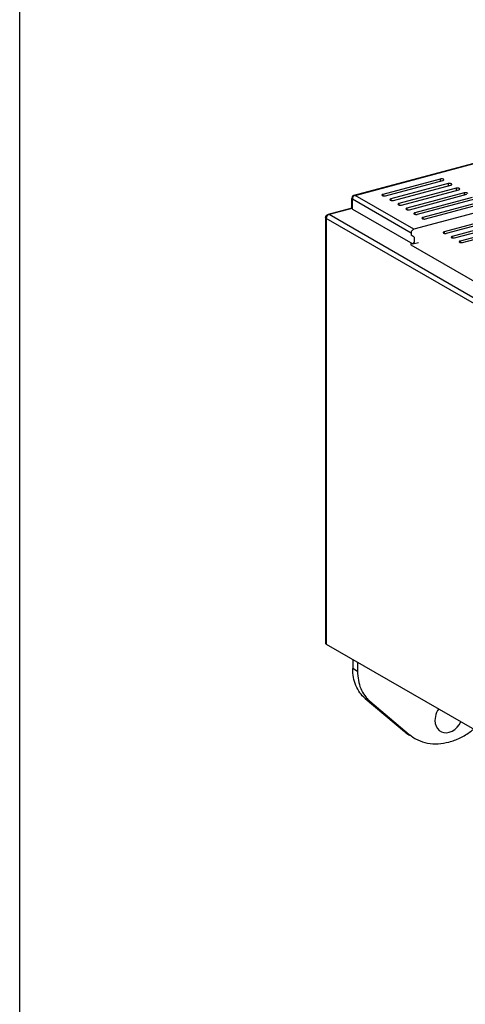
# Model space of a CAD drawing. Extents: x 2013 to 3554, y 1204 to 1732.
# Drawn here: x 2013 to 2091, y 1468 to 1641 of the extents above; entities that cross this region are included whole.
import ezdxf

# ---------------------------------------------------------------- set-up
doc = ezdxf.new("R2010")
doc.units = 0
doc.header["$LTSCALE"] = 2.574606
doc.header["$MEASUREMENT"] = 0
doc.layers.get('0').update_dxf_attribs({"linetype": 'CONTINUOUS'})

msp = doc.modelspace()

# ---------------------------------------------------------------- linework, layer by layer
for p, q in [((2071.75, 1610.43), (2103.81, 1619.02)), ((2071.9, 1610.4), (2103.97, 1619)), ((2086.89, 1613.28), (2076.81, 1610.57)), ((2077.26, 1610.31), (2087.34, 1613.02)), ((2088.3, 1612.46), (2078.21, 1609.76)), ((2078.67, 1609.5), (2088.75, 1612.2)), ((2114.33, 1613.01), (2082.26, 1604.42)), ((2086.89, 1613.28), (2086.89, 1612.9)), ((2088.3, 1612.46), (2088.3, 1612.08)), ((2071.36, 1610.11), (2071.3, 1609.85)), ((2071.52, 1610.31), (2071.36, 1610.11)), ((2071.75, 1610.43), (2071.52, 1610.31)), ((2082.26, 1604.42), (2071.9, 1610.4)), ((2076.81, 1610.57), (2076.81, 1610.32)), ((2089.7, 1611.65), (2079.62, 1608.95)), ((2080.07, 1608.69), (2090.16, 1611.39)), ((2091.11, 1610.84), (2081.03, 1608.13)), ((2081.48, 1607.87), (2091.56, 1610.58)), ((2089.7, 1611.65), (2089.7, 1611.27)), ((2091.11, 1610.84), (2091.11, 1610.46)), ((2071.3, 1608.1), (2071.3, 1609.85)), ((2071.41, 1607.97), (2071.41, 1609.72)), ((2081.77, 1603.73), (2071.41, 1609.72)), ((2078.21, 1609.76), (2078.21, 1609.5)), ((2079.62, 1608.95), (2079.62, 1608.69)), ((2092.52, 1610.02), (2082.44, 1607.32)), ((2082.89, 1607.06), (2092.97, 1609.76)), ((2093.93, 1609.21), (2083.84, 1606.51)), ((2084.3, 1606.25), (2094.38, 1608.95)), ((2066.7, 1606.45), (2066.75, 1606.69)), ((2066.75, 1606.69), (2066.89, 1606.89)), ((2071.29, 1608.14), (2067.15, 1607.03)), ((2071.31, 1608.08), (2067.3, 1607)), ((2117.49, 1578.01), (2067.3, 1607)), ((2071.41, 1607.97), (2082.05, 1601.82)), ((2081.03, 1608.13), (2081.03, 1607.88)), ((2082.44, 1607.32), (2082.44, 1607.07)), ((2097.72, 1606.67), (2087.6, 1603.96)), ((2066.7, 1606.45), (2066.7, 1531.39)), ((2066.81, 1606.32), (2066.81, 1531.25)), ((2117, 1577.33), (2066.81, 1606.32)), ((2083.84, 1606.51), (2083.84, 1606.25)), ((2088.02, 1603.71), (2098.14, 1606.43)), ((2099.13, 1605.86), (2089, 1603.14)), ((2089.43, 1602.9), (2099.55, 1605.61)), ((2100.54, 1605.04), (2090.41, 1602.33)), ((2081.77, 1603.73), (2081.77, 1603.37)), ((2082.33, 1603.04), (2081.77, 1603.37)), ((2087.6, 1603.96), (2087.6, 1603.71)), ((2089, 1603.14), (2089, 1602.9)), ((2090.83, 1602.09), (2100.96, 1604.8)), ((2081.71, 1602.02), (2081.71, 1601.65)), ((2081.71, 1601.65), (2114.36, 1582.79)), ((2082.33, 1602.12), (2082.05, 1601.82)), ((2082.05, 1601.82), (2083.07, 1602.1)), ((2082.33, 1603.04), (2082.33, 1602.12)), ((2090.41, 1602.33), (2090.41, 1602.09)), ((2066.81, 1531.25), (2119.98, 1500.54)), ((2071.48, 1528.55), (2071.48, 1526.92)), ((2072.33, 1526.43), (2071.48, 1526.92)), ((2072.33, 1528.07), (2072.33, 1526.43)), ((2073.66, 1521.65), (2080.58, 1515.81)), ((2074.5, 1521.17), (2073.66, 1521.65)), ((2074.5, 1521.17), (2081.43, 1515.32)), ((2080.58, 1515.81), (2081.43, 1515.32))]:
    msp.add_line(p, q)
msp.add_lwpolyline([(2012.79, 1731.83), (2303.25, 1731.83), (2303.25, 1203.58), (2012.79, 1203.58)], close=True)
for points in [[(2066.89, 1606.89), (2067.1, 1607.02), (2067.15, 1607.03)], [(2086.62, 1519.81), (2086.43, 1519.5), (2086.26, 1519.16), (2086.14, 1518.82), (2086.04, 1518.47), (2085.98, 1518.12), (2085.96, 1517.76)], [(2085.96, 1517.76), (2086.01, 1517.23), (2086.16, 1516.75), (2086.39, 1516.33), (2086.71, 1515.99), (2087.09, 1515.75), (2087.53, 1515.62), (2088, 1515.6), (2088.49, 1515.68), (2088.98, 1515.88), (2089.45, 1516.18), (2089.88, 1516.56), (2090.25, 1517.02), (2090.55, 1517.54)]]:
    msp.add_lwpolyline(points)
for points, start_tangent, end_tangent in [([(2087.51, 1613.15), (2087.49, 1613.2), (2087.39, 1613.26), (2087.23, 1613.3), (2087.06, 1613.3), (2086.89, 1613.28)], (-0.072237, 0.997388), (-0.9659, -0.258914)), ([(2087.34, 1613.02), (2087.46, 1613.07), (2087.51, 1613.13), (2087.51, 1613.15)], (0.9659, 0.258914), (-0.072237, 0.997388)), ([(2088.92, 1612.33), (2088.9, 1612.39), (2088.79, 1612.45), (2088.64, 1612.48), (2088.46, 1612.49), (2088.3, 1612.46)], (-0.072237, 0.997388), (-0.9659, -0.258914)), ([(2088.75, 1612.2), (2088.87, 1612.25), (2088.92, 1612.32), (2088.92, 1612.33)], (0.9659, 0.258914), (-0.072237, 0.997388)), ([(2071.55, 1610.15), (2071.44, 1609.94), (2071.42, 1609.83)], (-0.586504, -0.809946), (-0.173088, -0.984906)), ([(2071.71, 1610.31), (2071.55, 1610.15)], (-0.808684, -0.588243), (-0.586504, -0.809946)), ([(2071.9, 1610.4), (2071.71, 1610.31)], (-0.9659, -0.258914), (-0.808684, -0.588243)), ([(2071.75, 1610.43), (2071.77, 1610.43), (2071.9, 1610.4)], (0.960021, 0.279927), (0.86594, -0.500149)), ([(2076.81, 1610.57), (2076.69, 1610.52), (2076.63, 1610.46), (2076.63, 1610.44)], (-0.9659, -0.258914), (0.072237, -0.997388)), ([(2076.63, 1610.44), (2076.66, 1610.39), (2076.76, 1610.33), (2076.91, 1610.29)], (0.072237, -0.997388), (0.991818, -0.127657)), ([(2076.91, 1610.29), (2077.09, 1610.29), (2077.26, 1610.31)], (0.991818, -0.127657), (0.9659, 0.258914)), ([(2090.33, 1611.52), (2090.3, 1611.58), (2090.2, 1611.64), (2090.05, 1611.67), (2089.87, 1611.68), (2089.7, 1611.65)], (-0.072237, 0.997388), (-0.9659, -0.258914)), ([(2090.16, 1611.39), (2090.28, 1611.44), (2090.33, 1611.51), (2090.33, 1611.52)], (0.9659, 0.258914), (-0.072237, 0.997388)), ([(2091.74, 1610.71), (2091.71, 1610.76), (2091.61, 1610.82), (2091.46, 1610.86), (2091.28, 1610.86), (2091.11, 1610.84)], (-0.072237, 0.997388), (-0.9659, -0.258914)), ([(2071.3, 1609.85), (2071.31, 1609.8), (2071.41, 1609.72)], (0.003961, -0.999992), (0.86594, -0.500149)), ([(2071.42, 1609.83), (2071.41, 1609.72)], (-0.173088, -0.984906), (0, -1)), ([(2078.21, 1609.76), (2078.09, 1609.71), (2078.04, 1609.64), (2078.04, 1609.63)], (-0.9659, -0.258914), (0.072237, -0.997388)), ([(2078.04, 1609.63), (2078.07, 1609.57), (2078.17, 1609.52), (2078.32, 1609.48)], (0.072237, -0.997388), (0.991818, -0.127657)), ([(2078.32, 1609.48), (2078.5, 1609.47), (2078.67, 1609.5)], (0.991818, -0.127657), (0.9659, 0.258914)), ([(2079.62, 1608.95), (2079.5, 1608.9), (2079.45, 1608.83), (2079.45, 1608.82)], (-0.9659, -0.258914), (0.072237, -0.997388)), ([(2079.45, 1608.82), (2079.48, 1608.76), (2079.58, 1608.7), (2079.73, 1608.67)], (0.072237, -0.997388), (0.991818, -0.127657)), ([(2079.73, 1608.67), (2079.91, 1608.66), (2080.07, 1608.69)], (0.991818, -0.127657), (0.9659, 0.258914)), ([(2066.87, 1606.61), (2066.82, 1606.42)], (-0.412779, -0.910831), (-0.16346, -0.98655)), ([(2067.05, 1606.86), (2066.87, 1606.61)], (-0.741254, -0.671225), (-0.412779, -0.910831)), ([(2067.3, 1607), (2067.05, 1606.86)], (-0.9659, -0.258914), (-0.741254, -0.671225)), ([(2067.3, 1607), (2067.17, 1607.03), (2067.15, 1607.03)], (-0.86594, 0.500149), (-0.960447, -0.278462)), ([(2071.41, 1607.97), (2071.31, 1608.05), (2071.3, 1608.1)], (-0.86594, 0.500149), (-0.004592, 0.999989)), ([(2081.03, 1608.13), (2080.91, 1608.08), (2080.86, 1608.02), (2080.86, 1608)], (-0.9659, -0.258914), (0.072237, -0.997388)), ([(2080.86, 1608), (2080.88, 1607.95), (2080.98, 1607.89), (2081.14, 1607.85)], (0.072237, -0.997388), (0.991818, -0.127657)), ([(2081.14, 1607.85), (2081.31, 1607.85), (2081.48, 1607.87)], (0.991818, -0.127657), (0.9659, 0.258914)), ([(2082.44, 1607.32), (2082.32, 1607.27), (2082.26, 1607.2), (2082.26, 1607.19)], (-0.9659, -0.258914), (0.072237, -0.997388)), ([(2082.26, 1607.19), (2082.29, 1607.13), (2082.39, 1607.08), (2082.54, 1607.04)], (0.072237, -0.997388), (0.991818, -0.127657)), ([(2082.54, 1607.04), (2082.72, 1607.04), (2082.89, 1607.06)], (0.991818, -0.127657), (0.9659, 0.258914)), ([(2066.81, 1606.32), (2066.72, 1606.4), (2066.71, 1606.45)], (-0.86594, 0.500149), (-0.005457, 0.999985)), ([(2066.82, 1606.42), (2066.81, 1606.32)], (-0.16346, -0.98655), (0, -1)), ([(2083.84, 1606.51), (2083.72, 1606.46), (2083.67, 1606.39), (2083.67, 1606.38)], (-0.9659, -0.258914), (0.072237, -0.997388)), ([(2083.67, 1606.38), (2083.7, 1606.32), (2083.8, 1606.26), (2083.95, 1606.23)], (0.072237, -0.997388), (0.991818, -0.127657)), ([(2083.95, 1606.23), (2084.13, 1606.22), (2084.3, 1606.25)], (0.991818, -0.127657), (0.9659, 0.258914)), ([(2082.26, 1604.42), (2082.07, 1604.32), (2081.91, 1604.16), (2081.8, 1603.95), (2081.77, 1603.73)], (-0.9659, -0.258914), (0, -1)), ([(2087.6, 1603.96), (2087.49, 1603.92), (2087.44, 1603.86), (2087.43, 1603.83)], (-0.9659, -0.258914), (0.007155, -0.999974)), ([(2087.43, 1603.83), (2087.44, 1603.8), (2087.5, 1603.75), (2087.6, 1603.71), (2087.74, 1603.69), (2087.88, 1603.69), (2088.02, 1603.71)], (0.007155, -0.999974), (0.9659, 0.258914)), ([(2089, 1603.14), (2088.9, 1603.1), (2088.85, 1603.05), (2088.84, 1603.02)], (-0.9659, -0.258914), (0.007155, -0.999974)), ([(2088.84, 1603.02), (2088.85, 1602.99), (2088.91, 1602.94), (2089.01, 1602.9), (2089.15, 1602.88), (2089.29, 1602.88), (2089.43, 1602.9)], (0.007155, -0.999974), (0.9659, 0.258914)), ([(2090.41, 1602.33), (2090.31, 1602.29), (2090.25, 1602.24), (2090.25, 1602.21)], (-0.9659, -0.258914), (0.007155, -0.999974)), ([(2090.25, 1602.21), (2090.26, 1602.18), (2090.31, 1602.13), (2090.42, 1602.09), (2090.55, 1602.06), (2090.7, 1602.06), (2090.83, 1602.09)], (0.007155, -0.999974), (0.9659, 0.258914)), ([(2066.81, 1531.25), (2066.72, 1531.34), (2066.71, 1531.39)], (-0.86594, 0.500149), (-0.013439, 0.99991)), ([(2073.66, 1521.65), (2072.74, 1522.66), (2072.05, 1523.91), (2071.62, 1525.35), (2071.48, 1526.92)], (-0.764069, 0.645135), (0, 1)), ([(2072.33, 1526.43), (2072.47, 1524.86), (2072.89, 1523.42), (2073.58, 1522.17), (2073.85, 1521.83)], (0, -1), (0.642686, -0.76613)), ([(2073.85, 1521.83), (2074.5, 1521.17)], (0.642686, -0.76613), (0.764069, -0.645135)), ([(2080.58, 1515.81), (2081.37, 1515.23)], (0.764069, -0.645135), (0.846362, -0.532608)), ([(2081.37, 1515.23), (2081.6, 1515.1)], (0.846362, -0.532608), (0.866202, -0.499694)), ([(2081.43, 1515.32), (2081.64, 1515.15)], (0.764069, -0.645135), (0.788482, -0.615058)), ([(2081.64, 1515.15), (2082.44, 1514.61)], (0.788482, -0.615058), (0.865988, -0.500064)), ([(2082.44, 1514.61), (2082.93, 1514.35), (2084.65, 1513.79), (2086.51, 1513.66), (2088.44, 1513.97), (2090.38, 1514.7), (2092.24, 1515.83), (2092.78, 1516.24)], (0.865988, -0.500064), (0.777705, 0.628629))]:
    msp.add_spline(points, degree=3, dxfattribs=dict(start_tangent=start_tangent, end_tangent=end_tangent))

doc.saveas('drawing.dxf')
